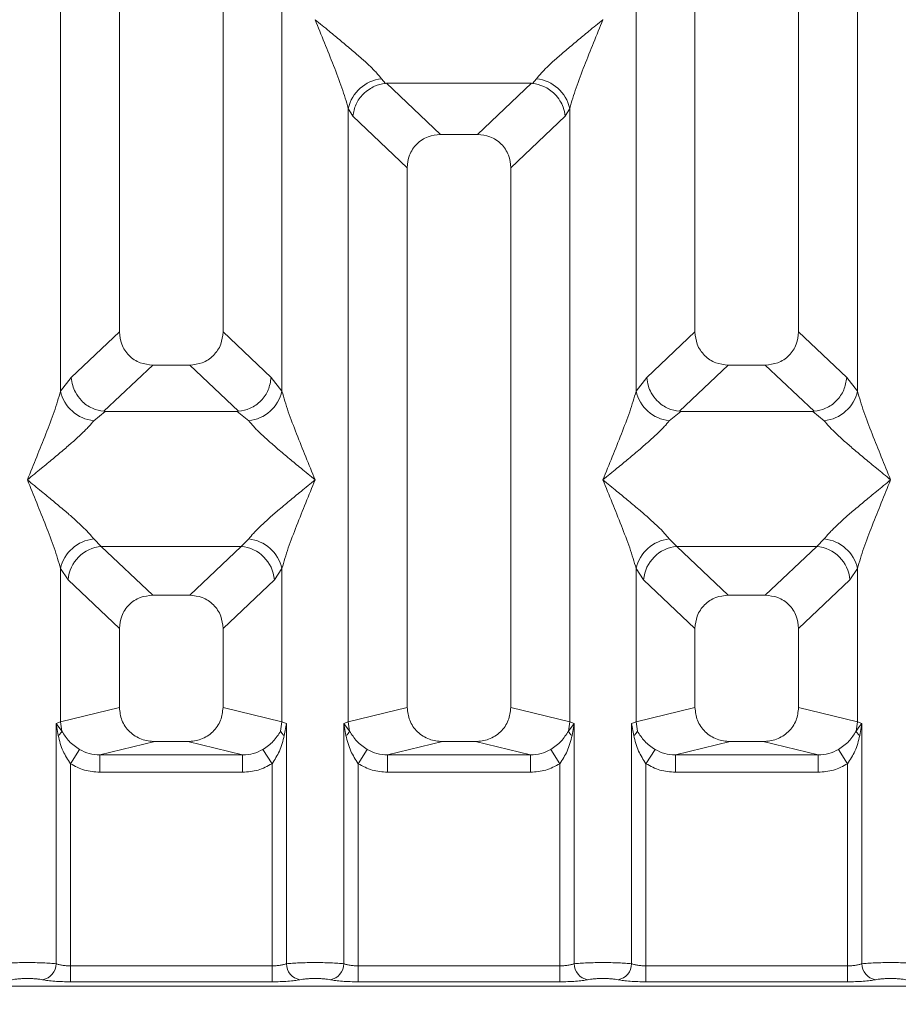
# Model space of a CAD drawing. Units: millimetres. Extents: x 5 to 415, y 5 to 292.
# Drawn here: x 122 to 129, y 93 to 101 of the extents above; entities that cross this region are included whole.
import ezdxf

# ---------------------------------------------------------------- set-up
doc = ezdxf.new("R2010")
doc.units = ezdxf.units.MM
doc.layers.add('BEMAßUNG', color=96, linetype='Continuous')
doc.styles.add('SLDTEXTSTYLE0', font='TXT', dxfattribs={"width": 0.75})
doc.dimstyles.new('SLDDIMSTYLE1', dxfattribs={"dimtxt": 3.5, "dimasz": 3.302, "dimexe": 0, "dimexo": 0.0625, "dimgap": 0.875, "dimtad": 1, "dimlfac": 11, "dimrnd": 1e-09, "dimzin": 12, "dimdsep": 46, "dimtxsty": 'SLDTEXTSTYLE0', "dimsah": 1, "dimcen": 0.09, "dimadec": 0, "dimazin": 3, "dimtfac": 1, "dimtofl": 0, "dimtmove": 0, "dimatfit": 3, "dimfxl": 0, "dimfrac": 2, "dimtolj": 1, "dimtzin": 12, "dimarcsym": 0})

# ---------------------------------------------------------------- blocks, each defined once
blk = doc.blocks.new('_D_14')
at = {"layer": 'BEMAßUNG'}
for p, q in [((44.3608, 92.8219), (44.3608, 72.7427)), ((186.5449, 92.8219), (186.5449, 72.7427)), ((44.3608, 73.7427), (186.5449, 73.7427))]:
    blk.add_line(p, q, dxfattribs=at)
for points in [[(44.3608, 73.7427), (47.6628, 73.2347), (47.6628, 74.2507)], [(186.5449, 73.7427), (183.2429, 74.2507), (183.2429, 73.2347)]]:
    blk.add_solid(points, dxfattribs=at)
at = {"layer": 'BEMAßUNG', "insert": (106.467, 78.2544), "char_height": 3.5, "attachment_point": 1, "rotation": 360, "style": 'SLDTEXTSTYLE0'}
blk.add_mtext('1564', dxfattribs=at)

msp = doc.modelspace()

# ---------------------------------------------------------------- linework, layer by layer
at = {"color": 7, "linetype": 'Continuous', "lineweight": 15}
for p, q in [((122.54375, 118.79354), (122.54375, 98.72055)), ((123.36193, 98.72055), (123.36193, 118.79354)), ((127.0892, 118.79354), (127.0892, 98.72055)), ((127.90739, 98.72055), (127.90739, 118.79354)), ((122.07862, 98.25204), (122.07862, 112.35528)), ((123.82706, 112.35528), (123.82706, 98.25204)), ((126.62408, 98.25204), (126.62408, 112.35528)), ((128.37251, 112.35528), (128.37251, 98.25204)), ((126.36193, 101.18586), (126.36112, 101.18701)), ((124.61349, 100.71904), (124.64417, 100.68282)), ((125.80697, 100.68282), (125.83764, 100.71904)), ((124.64417, 100.68282), (124.65355, 100.68329)), ((124.65355, 100.68329), (125.79758, 100.68329)), ((124.65355, 100.68329), (125.07966, 100.27929)), ((125.79758, 100.68329), (125.37147, 100.27929)), ((125.79758, 100.68329), (125.80697, 100.68282)), ((124.35135, 95.63921), (124.35135, 100.48563)), ((124.35135, 100.48563), (124.38687, 100.42444)), ((126.06426, 100.42444), (126.09979, 100.48563)), ((126.09979, 100.48563), (126.09979, 95.63921)), ((124.38687, 100.42444), (124.81648, 100.01712)), ((126.06426, 100.42444), (125.63466, 100.01712)), ((125.37147, 100.27929), (125.07966, 100.27929)), ((124.81648, 100.01712), (124.81648, 95.75254)), ((125.63466, 95.75254), (125.63466, 100.01712)), ((122.54375, 98.72055), (122.16343, 98.35996)), ((123.74225, 98.35996), (123.36193, 98.72055)), ((127.0892, 98.72055), (126.70889, 98.35996)), ((128.2877, 98.35996), (127.90739, 98.72055)), ((122.80693, 98.45838), (122.42141, 98.09285)), ((122.80693, 98.45838), (123.09875, 98.45838)), ((123.48427, 98.09285), (123.09875, 98.45838)), ((127.35239, 98.45838), (126.96686, 98.09285)), ((127.35239, 98.45838), (127.6442, 98.45838)), ((128.02973, 98.09285), (127.6442, 98.45838)), ((122.16343, 98.35996), (122.07862, 98.25204)), ((123.82706, 98.25204), (123.74225, 98.35996)), ((126.70889, 98.35996), (126.62408, 98.25204)), ((128.37251, 98.25204), (128.2877, 98.35996)), ((122.43128, 98.0925), (122.34077, 98.01862)), ((122.42141, 98.09285), (122.43128, 98.0925)), ((123.4744, 98.0925), (122.43128, 98.0925)), ((123.4744, 98.0925), (123.48427, 98.09285)), ((123.56491, 98.01862), (123.4744, 98.0925)), ((126.97673, 98.0925), (126.88622, 98.01862)), ((126.96686, 98.09285), (126.97673, 98.0925)), ((128.01986, 98.0925), (126.97673, 98.0925)), ((128.01986, 98.0925), (128.02973, 98.09285)), ((128.11037, 98.01862), (128.01986, 98.0925)), ((122.34077, 97.08498), (122.40057, 97.02548)), ((123.50511, 97.02548), (123.56491, 97.08498)), ((126.88622, 97.08498), (126.94602, 97.02548)), ((128.05057, 97.02548), (128.11037, 97.08498)), ((122.40057, 97.02548), (123.50511, 97.02548)), ((122.40057, 97.02548), (122.80693, 96.6402)), ((123.09875, 96.6402), (123.50511, 97.02548)), ((128.05057, 97.02548), (126.94602, 97.02548)), ((126.94602, 97.02548), (127.35239, 96.6402)), ((127.6442, 96.6402), (128.05057, 97.02548)), ((122.07862, 95.63921), (122.07862, 96.85157)), ((122.07862, 96.85157), (122.13842, 96.76233)), ((123.82706, 96.85157), (123.76726, 96.76233)), ((123.82706, 96.85157), (123.82706, 95.63921)), ((126.62408, 95.63921), (126.62408, 96.85157)), ((126.62408, 96.85157), (126.68388, 96.76233)), ((128.31271, 96.76233), (128.37251, 96.85157)), ((128.37251, 96.85157), (128.37251, 95.63921)), ((122.13842, 96.76233), (122.54375, 96.37802)), ((123.76726, 96.76233), (123.36193, 96.37802)), ((127.0892, 96.37802), (126.68388, 96.76233)), ((128.31271, 96.76233), (127.90739, 96.37802)), ((123.09875, 96.6402), (122.80693, 96.6402)), ((127.6442, 96.6402), (127.35239, 96.6402)), ((122.54375, 96.37802), (122.54375, 95.75254)), ((123.36193, 95.75254), (123.36193, 96.37802)), ((127.0892, 96.37802), (127.0892, 95.75254)), ((127.90739, 95.75254), (127.90739, 96.37802)), ((122.54375, 95.75254), (122.07862, 95.63921)), ((123.82706, 95.63921), (123.36193, 95.75254)), ((124.81648, 95.75254), (124.35135, 95.63921)), ((126.09979, 95.63921), (125.63466, 95.75254)), ((126.62408, 95.63921), (127.0892, 95.75254)), ((128.37251, 95.63921), (127.90739, 95.75254)), ((122.04324, 95.62854), (122.07862, 95.63921)), ((122.04324, 93.73001), (122.04324, 95.62854)), ((122.08934, 95.56727), (122.04324, 95.62854)), ((122.04324, 95.62854), (122.06009, 95.53129)), ((122.07862, 95.63921), (122.08928, 95.56726)), ((123.82706, 95.63921), (123.8164, 95.56726)), ((123.82706, 95.63921), (123.86244, 95.62855)), ((123.84559, 95.53129), (123.86244, 95.62855)), ((123.86244, 95.62855), (123.86244, 93.73001)), ((124.31597, 95.62854), (124.35135, 95.63921)), ((124.31597, 93.73001), (124.31597, 95.62854)), ((124.36201, 95.56726), (124.31597, 95.62854)), ((124.31597, 95.62854), (124.33281, 95.53129)), ((126.13516, 95.62854), (126.08912, 95.56726)), ((126.09979, 95.63921), (126.13516, 95.62854)), ((126.11832, 95.53129), (126.13516, 95.62854)), ((126.13516, 95.62854), (126.13516, 93.73001)), ((126.5887, 95.62855), (126.62408, 95.63921)), ((126.5887, 93.73001), (126.5887, 95.62855)), ((126.5887, 95.62855), (126.60554, 95.53129)), ((126.63474, 95.56726), (126.62408, 95.63921)), ((128.37251, 95.63921), (128.36185, 95.56726)), ((128.37251, 95.63921), (128.40789, 95.62854)), ((128.39105, 95.53129), (128.40789, 95.62854)), ((128.40789, 95.62854), (128.40789, 93.73001)), ((122.15663, 95.31009), (122.22857, 95.42237)), ((122.82203, 95.48441), (122.38881, 95.37885)), ((122.82203, 95.48441), (123.08365, 95.48441)), ((123.51687, 95.37885), (123.08365, 95.48441)), ((123.74905, 95.31009), (123.67711, 95.42237)), ((124.5013, 95.42237), (124.42935, 95.31009)), ((125.09475, 95.48441), (124.66153, 95.37885)), ((125.09475, 95.48441), (125.35638, 95.48441)), ((125.7896, 95.37885), (125.35638, 95.48441)), ((126.02178, 95.31009), (125.94984, 95.42237)), ((126.77403, 95.42237), (126.70208, 95.31009)), ((127.36748, 95.48441), (126.93426, 95.37885)), ((127.36748, 95.48441), (127.62911, 95.48441)), ((128.06233, 95.37885), (127.62911, 95.48441)), ((128.29451, 95.31009), (128.22256, 95.42237)), ((122.38881, 95.24282), (122.38881, 95.37885)), ((122.38881, 95.37885), (123.51687, 95.37885)), ((123.51687, 95.24282), (123.51687, 95.37885)), ((124.66153, 95.24282), (124.66153, 95.37885)), ((124.66153, 95.37885), (125.7896, 95.37885)), ((125.7896, 95.24282), (125.7896, 95.37885)), ((126.93426, 95.24282), (126.93426, 95.37885)), ((126.93426, 95.37885), (128.06233, 95.37885)), ((128.06233, 95.24282), (128.06233, 95.37885)), ((122.15663, 95.31009), (122.15663, 93.71354)), ((123.74905, 93.71354), (123.74905, 95.31009)), ((124.42935, 95.31009), (124.42935, 93.71354)), ((126.02178, 93.71354), (126.02178, 95.31009)), ((126.70208, 95.31009), (126.70208, 93.71354)), ((128.29451, 93.71354), (128.29451, 95.31009)), ((123.51687, 95.24282), (122.38881, 95.24282)), ((125.7896, 95.24282), (124.66153, 95.24282)), ((128.06233, 95.24282), (126.93426, 95.24282)), ((122.15663, 93.58751), (122.15663, 93.71354)), ((122.15663, 93.71354), (123.74905, 93.71354)), ((123.74905, 93.58751), (123.74905, 93.71354)), ((124.42935, 93.58751), (124.42935, 93.71354)), ((126.02178, 93.71354), (124.42935, 93.71354)), ((126.02178, 93.58751), (126.02178, 93.71354)), ((126.70208, 93.58751), (126.70208, 93.71354)), ((128.29451, 93.71354), (126.70208, 93.71354)), ((128.29451, 93.58751), (128.29451, 93.71354)), ((120.90361, 93.5518), (129.54752, 93.5518)), ((123.74905, 93.58751), (122.15663, 93.58751)), ((126.02178, 93.58751), (124.42935, 93.58751)), ((128.29451, 93.58751), (126.70208, 93.58751))]:
    msp.add_line(p, q, dxfattribs=at)
for centre, radius, start, end in [((124.64425, 100.42058), 0.30004, 95.884017, 167.479093), ((125.80688, 100.42058), 0.30004, 12.520917, 84.11601), ((122.37152, 98.31708), 0.30004, 192.520917, 264.11601), ((123.53416, 98.31708), 0.30004, 275.883988, 347.479092), ((126.91698, 98.31708), 0.30004, 192.520917, 264.11601), ((128.07961, 98.31708), 0.30004, 275.884017, 347.479093), ((122.37152, 96.78652), 0.30004, 95.884017, 167.479093), ((123.53416, 96.78652), 0.30004, 12.520917, 84.11601), ((126.91698, 96.78652), 0.30004, 95.884017, 167.479093), ((128.07961, 96.78652), 0.30004, 12.520917, 84.11601), ((122.42473, 96.73927), 0.28724, 94.825911, 175.395227), ((123.48095, 96.73927), 0.28724, 4.604772, 85.174088), ((126.97019, 96.73927), 0.28724, 94.825911, 175.395227), ((128.0264, 96.73927), 0.28724, 4.604772, 85.174088), ((124.63525, 95.64452), 0.28395, 181.071875, 195.789184), ((125.81589, 95.64452), 0.28395, 344.210815, 358.928124), ((124.27846, 95.60524), 0.09178, 306.313862, 335.556552), ((126.17267, 95.60524), 0.09178, 204.443447, 233.686137), ((121.91402, 93.73107), 0.12923, 280.432612, 359.530331), ((123.99166, 93.73107), 0.12923, 180.469668, 259.567387), ((124.18675, 93.73107), 0.12923, 280.432612, 359.530331), ((126.26439, 93.73107), 0.12923, 180.469668, 259.567387), ((126.45947, 93.73107), 0.12923, 280.432612, 359.530331), ((128.53712, 93.73107), 0.12923, 180.469668, 259.567387)]:
    msp.add_arc(centre, radius, start, end, dxfattribs=at)
for points, knots in [([(124.35135, 100.48563), (124.33573, 100.53883), (124.30444, 100.64539), (124.21261, 100.88268), (124.13856, 101.0646), (124.0892, 101.18586)], [0, 0, 0, 0, 0.2495397, 0.4997846, 1, 1, 1, 1]), ([(124.0892, 101.18586), (124.12631, 101.15554), (124.19457, 101.09976), (124.29317, 101.0185), (124.37897, 100.94642), (124.45361, 100.88158), (124.51863, 100.82231), (124.575, 100.7673), (124.60131, 100.73432), (124.61349, 100.71904)], [0, 0, 0, 0, 0.1854951, 0.3412478, 0.4999313, 0.6330342, 0.7497033, 0.8840802, 1, 1, 1, 1]), ([(125.83764, 100.71904), (125.84974, 100.73429), (125.8686, 100.75805), (125.90437, 100.79456), (125.94319, 100.83217), (125.99761, 100.88162), (126.07212, 100.9464), (126.15796, 101.0185), (126.25656, 101.09975), (126.32482, 101.15554), (126.36193, 101.18586)], [0, 0, 0, 0, 0.1158967, 0.1806642, 0.2504065, 0.3670442, 0.5001419, 0.6587893, 0.8145226, 1, 1, 1, 1]), ([(126.36193, 101.18586), (126.31258, 101.0646), (126.23853, 100.88268), (126.14669, 100.64539), (126.11541, 100.53883), (126.09979, 100.48563)], [0, 0, 0, 0, 0.5002154, 0.7504603, 1, 1, 1, 1]), ([(124.38687, 100.42444), (124.39307, 100.45617), (124.40547, 100.51958), (124.45785, 100.59112), (124.51188, 100.63543), (124.5702, 100.66828), (124.61536, 100.67716), (124.64417, 100.68282)], [0, 0, 0, 0, 0.2498992, 0.4994313, 0.6482269, 0.77566, 1, 1, 1, 1]), ([(125.80697, 100.68282), (125.83669, 100.67679), (125.90073, 100.6638), (125.97535, 100.61007), (126.02325, 100.54972), (126.05323, 100.49051), (126.0603, 100.44821), (126.06426, 100.42444)], [0, 0, 0, 0, 0.2316687, 0.499136, 0.6664122, 0.812516, 1, 1, 1, 1]), ([(125.07966, 100.27929), (125.04599, 100.27589), (124.99445, 100.2707), (124.93268, 100.23839), (124.89115, 100.20497), (124.85757, 100.16359), (124.82512, 100.10209), (124.81989, 100.05067), (124.81648, 100.01712)], [0, 0, 0, 0, 0.2431771, 0.3722113, 0.5006339, 0.6287286, 0.7576975, 1, 1, 1, 1]), ([(125.63466, 100.01712), (125.63125, 100.05067), (125.62602, 100.10205), (125.59358, 100.16356), (125.56003, 100.20493), (125.51848, 100.23838), (125.45672, 100.2707), (125.40515, 100.27589), (125.37147, 100.27929)], [0, 0, 0, 0, 0.2423024, 0.3710456, 0.4993663, 0.6275625, 0.7568229, 1, 1, 1, 1]), ([(122.54375, 98.72055), (122.54716, 98.68699), (122.55238, 98.63561), (122.58482, 98.57411), (122.61838, 98.53274), (122.65993, 98.49929), (122.72169, 98.46697), (122.77326, 98.46177), (122.80693, 98.45838)], [0, 0, 0, 0, 0.2423024, 0.3710456, 0.4993663, 0.6275625, 0.7568229, 1, 1, 1, 1]), ([(123.09875, 98.45838), (123.13242, 98.46177), (123.18396, 98.46696), (123.24572, 98.49927), (123.28725, 98.53269), (123.32084, 98.57408), (123.35329, 98.63558), (123.35852, 98.68699), (123.36193, 98.72055)], [0, 0, 0, 0, 0.2431771, 0.3722113, 0.5006339, 0.6287286, 0.7576975, 1, 1, 1, 1]), ([(127.0892, 98.72055), (127.09262, 98.68699), (127.09784, 98.63561), (127.13028, 98.57411), (127.16384, 98.53274), (127.20539, 98.49929), (127.26714, 98.46697), (127.31872, 98.46177), (127.35239, 98.45838)], [0, 0, 0, 0, 0.2423024, 0.3710456, 0.4993663, 0.6275625, 0.7568229, 1, 1, 1, 1]), ([(127.6442, 98.45838), (127.67787, 98.46177), (127.72942, 98.46696), (127.79118, 98.49927), (127.83271, 98.53269), (127.86629, 98.57408), (127.89875, 98.63558), (127.90397, 98.68699), (127.90739, 98.72055)], [0, 0, 0, 0, 0.2431771, 0.3722113, 0.5006339, 0.6287286, 0.7576975, 1, 1, 1, 1]), ([(122.16343, 98.35996), (122.16612, 98.33841), (122.1711, 98.29853), (122.1976, 98.23534), (122.24568, 98.16859), (122.3249, 98.1103), (122.39028, 98.09848), (122.42141, 98.09285)], [0, 0, 0, 0, 0.1616917, 0.2991983, 0.5009189, 0.7623616, 1, 1, 1, 1]), ([(123.74225, 98.35996), (123.73677, 98.32649), (123.72582, 98.25964), (123.6648, 98.17246), (123.58091, 98.11032), (123.51545, 98.09849), (123.48427, 98.09285)], [0, 0, 0, 0, 0.25036697, 0.50015814, 0.76199513, 1, 1, 1, 1]), ([(126.70889, 98.35996), (126.71183, 98.3371), (126.71719, 98.29547), (126.74476, 98.23273), (126.78343, 98.1797), (126.83118, 98.13993), (126.89005, 98.10621), (126.93633, 98.09816), (126.96686, 98.09285)], [0, 0, 0, 0, 0.171171, 0.311732, 0.5002886, 0.6478669, 0.7676617, 1, 1, 1, 1]), ([(128.02973, 98.09285), (128.0609, 98.09849), (128.12637, 98.11033), (128.21025, 98.17246), (128.27127, 98.25964), (128.28222, 98.32649), (128.2877, 98.35996)], [0, 0, 0, 0, 0.2380113, 0.4998419, 0.749633, 1, 1, 1, 1]), ([(121.81648, 97.5518), (121.86583, 97.67306), (121.93988, 97.85498), (122.03172, 98.09228), (122.063, 98.19883), (122.07862, 98.25204)], [0, 0, 0, 0, 0.5002154, 0.7504603, 1, 1, 1, 1]), ([(123.82706, 98.25204), (123.84268, 98.19883), (123.87396, 98.09228), (123.9658, 97.85498), (124.03985, 97.67306), (124.0892, 97.5518)], [0, 0, 0, 0, 0.2495397, 0.4997846, 1, 1, 1, 1]), ([(126.36193, 97.5518), (126.41129, 97.67306), (126.48533, 97.85498), (126.57717, 98.09228), (126.60846, 98.19883), (126.62408, 98.25204)], [0, 0, 0, 0, 0.5002154, 0.7504603, 1, 1, 1, 1]), ([(128.37251, 98.25204), (128.38813, 98.19883), (128.41942, 98.09228), (128.51126, 97.85498), (128.5853, 97.67306), (128.63466, 97.5518)], [0, 0, 0, 0, 0.2495397, 0.4997846, 1, 1, 1, 1]), ([(122.34077, 98.01862), (122.32867, 98.00338), (122.30981, 97.97961), (122.27404, 97.9431), (122.23522, 97.90549), (122.18079, 97.85604), (122.10628, 97.79127), (122.02044, 97.71916), (121.92185, 97.63791), (121.85358, 97.58213), (121.81648, 97.5518)], [0, 0, 0, 0, 0.1158967, 0.1806642, 0.2504065, 0.3670442, 0.5001419, 0.6587895, 0.8145232, 1, 1, 1, 1]), ([(124.0892, 97.5518), (124.0521, 97.58212), (123.98384, 97.63791), (123.88523, 97.71916), (123.79943, 97.79125), (123.7248, 97.85608), (123.65978, 97.91536), (123.60341, 97.97037), (123.5771, 98.00335), (123.56491, 98.01862)], [0, 0, 0, 0, 0.1854951, 0.3412478, 0.4999313, 0.6330342, 0.7497033, 0.8840802, 1, 1, 1, 1]), ([(126.88622, 98.01862), (126.87412, 98.00338), (126.85526, 97.97961), (126.81949, 97.9431), (126.78068, 97.90549), (126.72625, 97.85604), (126.65174, 97.79127), (126.5659, 97.71916), (126.4673, 97.63791), (126.39904, 97.58213), (126.36193, 97.5518)], [0, 0, 0, 0, 0.1158967, 0.1806642, 0.2504065, 0.3670442, 0.5001419, 0.6587893, 0.8145226, 1, 1, 1, 1]), ([(128.63466, 97.5518), (128.59755, 97.58212), (128.52929, 97.63791), (128.43069, 97.71916), (128.34489, 97.79125), (128.27025, 97.85608), (128.20523, 97.91536), (128.14886, 97.97037), (128.12255, 98.00335), (128.11037, 98.01862)], [0, 0, 0, 0, 0.1854951, 0.3412478, 0.4999313, 0.6330342, 0.7497033, 0.8840802, 1, 1, 1, 1]), ([(122.07862, 96.85157), (122.063, 96.90477), (122.03172, 97.01133), (121.93988, 97.24862), (121.86583, 97.43054), (121.81648, 97.5518)], [0, 0, 0, 0, 0.2495397, 0.4997846, 1, 1, 1, 1]), ([(121.81648, 97.5518), (121.85358, 97.52148), (121.92184, 97.4657), (122.02045, 97.38444), (122.10625, 97.31236), (122.18088, 97.24752), (122.2459, 97.18825), (122.30227, 97.13324), (122.32858, 97.10026), (122.34077, 97.08498)], [0, 0, 0, 0, 0.1854942, 0.3412479, 0.4999313, 0.6330342, 0.7497033, 0.8840802, 1, 1, 1, 1]), ([(123.56491, 97.08498), (123.57701, 97.10023), (123.59587, 97.12399), (123.63164, 97.1605), (123.67046, 97.19811), (123.72489, 97.24756), (123.7994, 97.31234), (123.88524, 97.38444), (123.98383, 97.46569), (124.0521, 97.52148), (124.0892, 97.5518)], [0, 0, 0, 0, 0.1158967, 0.1806642, 0.2504065, 0.3670442, 0.5001419, 0.6587893, 0.8145226, 1, 1, 1, 1]), ([(124.0892, 97.5518), (124.03985, 97.43054), (123.9658, 97.24862), (123.87396, 97.01133), (123.84268, 96.90477), (123.82706, 96.85157)], [0, 0, 0, 0, 0.5002154, 0.7504603, 1, 1, 1, 1]), ([(126.62408, 96.85157), (126.60846, 96.90477), (126.57717, 97.01133), (126.48533, 97.24862), (126.41129, 97.43054), (126.36193, 97.5518)], [0, 0, 0, 0, 0.2495397, 0.4997846, 1, 1, 1, 1]), ([(126.36193, 97.5518), (126.39904, 97.52148), (126.4673, 97.4657), (126.5659, 97.38444), (126.6517, 97.31236), (126.72634, 97.24752), (126.79136, 97.18825), (126.84773, 97.13324), (126.87404, 97.10026), (126.88622, 97.08498)], [0, 0, 0, 0, 0.1854951, 0.3412478, 0.4999313, 0.6330342, 0.7497033, 0.8840802, 1, 1, 1, 1]), ([(128.11037, 97.08498), (128.12247, 97.10023), (128.14133, 97.12399), (128.1771, 97.1605), (128.21591, 97.19811), (128.27034, 97.24756), (128.34485, 97.31234), (128.43069, 97.38444), (128.52929, 97.46569), (128.59755, 97.52148), (128.63466, 97.5518)], [0, 0, 0, 0, 0.1158967, 0.1806642, 0.2504065, 0.3670442, 0.5001419, 0.6587895, 0.8145232, 1, 1, 1, 1]), ([(128.63466, 97.5518), (128.5853, 97.43054), (128.51126, 97.24862), (128.41942, 97.01133), (128.38813, 96.90477), (128.37251, 96.85157)], [0, 0, 0, 0, 0.50021545, 0.7504603, 1, 1, 1, 1]), ([(122.80693, 96.6402), (122.77326, 96.6368), (122.72172, 96.63161), (122.65996, 96.5993), (122.61843, 96.56588), (122.58484, 96.5245), (122.55239, 96.46299), (122.54716, 96.41158), (122.54375, 96.37802)], [0, 0, 0, 0, 0.2431771, 0.3722113, 0.5006339, 0.6287286, 0.7576975, 1, 1, 1, 1]), ([(123.36193, 96.37802), (123.35852, 96.41158), (123.3533, 96.46296), (123.32086, 96.52447), (123.2873, 96.56584), (123.24575, 96.59928), (123.18399, 96.63161), (123.13242, 96.6368), (123.09875, 96.6402)], [0, 0, 0, 0, 0.2423024, 0.3710456, 0.4993663, 0.6275625, 0.7568229, 1, 1, 1, 1]), ([(127.35239, 96.6402), (127.31872, 96.6368), (127.26717, 96.63161), (127.20541, 96.5993), (127.16388, 96.56588), (127.1303, 96.5245), (127.09784, 96.46299), (127.09262, 96.41158), (127.0892, 96.37802)], [0, 0, 0, 0, 0.2431771, 0.3722113, 0.5006339, 0.6287286, 0.7576975, 1, 1, 1, 1]), ([(127.90739, 96.37802), (127.90397, 96.41158), (127.89875, 96.46296), (127.86631, 96.52447), (127.83275, 96.56584), (127.7912, 96.59928), (127.72945, 96.63161), (127.67787, 96.6368), (127.6442, 96.6402)], [0, 0, 0, 0, 0.2423024, 0.3710456, 0.4993663, 0.6275625, 0.7568229, 1, 1, 1, 1]), ([(122.54375, 95.75254), (122.54748, 95.71861), (122.55324, 95.66622), (122.58782, 95.60371), (122.62367, 95.56117), (122.66788, 95.52667), (122.73293, 95.49339), (122.78692, 95.48795), (122.82203, 95.48441)], [0, 0, 0, 0, 0.2361712, 0.3646045, 0.4939642, 0.6240774, 0.7555229, 1, 1, 1, 1]), ([(123.08365, 95.48441), (123.11876, 95.48795), (123.17271, 95.49339), (123.23778, 95.52665), (123.28197, 95.56113), (123.31785, 95.60369), (123.35244, 95.66619), (123.3582, 95.71861), (123.36193, 95.75254)], [0, 0, 0, 0, 0.2444771, 0.3757031, 0.506036, 0.635177, 0.7638288, 1, 1, 1, 1]), ([(124.81648, 95.75254), (124.82021, 95.71861), (124.82597, 95.66622), (124.86054, 95.60371), (124.8964, 95.56117), (124.9406, 95.52667), (125.00566, 95.49339), (125.05965, 95.48795), (125.09475, 95.48441)], [0, 0, 0, 0, 0.2361712, 0.3646045, 0.4939642, 0.6240774, 0.7555229, 1, 1, 1, 1]), ([(125.35638, 95.48441), (125.39149, 95.48795), (125.44544, 95.49339), (125.5105, 95.52665), (125.55469, 95.56113), (125.59057, 95.60369), (125.62517, 95.66619), (125.63093, 95.71861), (125.63466, 95.75254)], [0, 0, 0, 0, 0.2444771, 0.3757031, 0.506036, 0.635177, 0.7638288, 1, 1, 1, 1]), ([(127.0892, 95.75254), (127.09293, 95.71861), (127.09869, 95.66622), (127.13327, 95.60371), (127.16912, 95.56117), (127.21333, 95.52667), (127.27839, 95.49339), (127.33237, 95.48795), (127.36748, 95.48441)], [0, 0, 0, 0, 0.2361712, 0.3646045, 0.4939642, 0.6240774, 0.7555229, 1, 1, 1, 1]), ([(127.62911, 95.48441), (127.66422, 95.48795), (127.71817, 95.49339), (127.78323, 95.52665), (127.82742, 95.56113), (127.8633, 95.60369), (127.89789, 95.66619), (127.90366, 95.71861), (127.90739, 95.75254)], [0, 0, 0, 0, 0.2444771, 0.3757031, 0.506036, 0.635177, 0.7638288, 1, 1, 1, 1]), ([(128.4079, 95.62854), (128.40267, 95.62225), (128.39435, 95.61223), (128.37881, 95.59209), (128.36897, 95.57774), (128.36179, 95.56727)], [0, 0, 0, 0, 0.3144071, 0.4999895, 1, 1, 1, 1]), ([(122.06009, 95.53129), (122.06712, 95.53763), (122.08118, 95.55032), (122.08658, 95.56161), (122.08928, 95.56726)], [0, 0, 0, 0, 0.4999979, 1, 1, 1, 1]), ([(122.06009, 95.53129), (122.07066, 95.48977), (122.09056, 95.41162), (122.13554, 95.3425), (122.15663, 95.31009)], [0, 0, 0, 0, 0.5312195, 1, 1, 1, 1]), ([(122.22857, 95.42237), (122.21379, 95.43226), (122.18362, 95.45245), (122.13234, 95.49868), (122.10656, 95.53974), (122.08928, 95.56726)], [0, 0, 0, 0, 0.24074298, 0.49130374, 1, 1, 1, 1]), ([(123.8164, 95.56726), (123.79911, 95.53972), (123.77336, 95.49871), (123.72209, 95.45248), (123.69196, 95.43231), (123.67711, 95.42237)], [0, 0, 0, 0, 0.50909876, 0.75815632, 1, 1, 1, 1]), ([(123.74905, 95.31009), (123.77012, 95.34247), (123.81511, 95.41159), (123.83501, 95.48974), (123.84559, 95.53129)], [0, 0, 0, 0, 0.4683809, 1, 1, 1, 1]), ([(123.84559, 95.53129), (123.83856, 95.53763), (123.8245, 95.55033), (123.8191, 95.56162), (123.8164, 95.56726)], [0, 0, 0, 0, 0.5, 1, 1, 1, 1]), ([(124.33281, 95.53129), (124.34339, 95.48977), (124.36329, 95.41162), (124.40827, 95.3425), (124.42935, 95.31009)], [0, 0, 0, 0, 0.5312194, 1, 1, 1, 1]), ([(124.5013, 95.42237), (124.48652, 95.43226), (124.45635, 95.45245), (124.40507, 95.49868), (124.37929, 95.53975), (124.36201, 95.56726)], [0, 0, 0, 0, 0.2407441, 0.491306, 1, 1, 1, 1]), ([(126.08912, 95.56726), (126.07183, 95.53972), (126.04608, 95.49871), (125.99482, 95.45248), (125.96468, 95.43231), (125.94984, 95.42237)], [0, 0, 0, 0, 0.50909953, 0.7581567, 1, 1, 1, 1]), ([(126.02178, 95.31009), (126.04285, 95.34247), (126.08783, 95.41159), (126.10774, 95.48974), (126.11832, 95.53129)], [0, 0, 0, 0, 0.4683803, 1, 1, 1, 1]), ([(126.60554, 95.53129), (126.61258, 95.53763), (126.62664, 95.55033), (126.63204, 95.56161), (126.63474, 95.56726)], [0, 0, 0, 0, 0.5, 1, 1, 1, 1]), ([(126.60554, 95.53129), (126.61612, 95.48977), (126.63602, 95.41162), (126.681, 95.3425), (126.70208, 95.31009)], [0, 0, 0, 0, 0.5312188, 1, 1, 1, 1]), ([(126.77403, 95.42237), (126.75924, 95.43226), (126.72908, 95.45245), (126.6778, 95.49868), (126.65201, 95.53974), (126.63474, 95.56726)], [0, 0, 0, 0, 0.2407445, 0.4913068, 1, 1, 1, 1]), ([(128.36185, 95.56726), (128.34456, 95.53972), (128.31881, 95.49872), (128.26755, 95.45248), (128.23741, 95.43231), (128.22256, 95.42237)], [0, 0, 0, 0, 0.5091019, 0.7581579, 1, 1, 1, 1]), ([(128.29451, 95.31009), (128.31558, 95.34247), (128.36056, 95.41159), (128.38047, 95.48974), (128.39105, 95.53129)], [0, 0, 0, 0, 0.46838018, 1, 1, 1, 1]), ([(128.39105, 95.53129), (128.38402, 95.53763), (128.36995, 95.55032), (128.36455, 95.56161), (128.36185, 95.56726)], [0, 0, 0, 0, 0.4999978, 1, 1, 1, 1]), ([(122.38881, 95.37885), (122.3603, 95.38051), (122.30391, 95.38379), (122.2535, 95.40961), (122.22857, 95.42237)], [0, 0, 0, 0, 0.5054211, 1, 1, 1, 1]), ([(123.67711, 95.42237), (123.65218, 95.40961), (123.60177, 95.38379), (123.54538, 95.38051), (123.51687, 95.37885)], [0, 0, 0, 0, 0.4945789, 1, 1, 1, 1]), ([(124.66153, 95.37885), (124.63303, 95.38051), (124.57664, 95.38379), (124.52623, 95.40961), (124.5013, 95.42237)], [0, 0, 0, 0, 0.5054211, 1, 1, 1, 1]), ([(125.94984, 95.42237), (125.92491, 95.40961), (125.8745, 95.38379), (125.8181, 95.38051), (125.7896, 95.37885)], [0, 0, 0, 0, 0.4945789, 1, 1, 1, 1]), ([(126.93426, 95.37885), (126.90576, 95.38051), (126.84936, 95.38379), (126.79896, 95.40961), (126.77403, 95.42237)], [0, 0, 0, 0, 0.5054211, 1, 1, 1, 1]), ([(128.22256, 95.42237), (128.19763, 95.40961), (128.14722, 95.38379), (128.09083, 95.38051), (128.06233, 95.37885)], [0, 0, 0, 0, 0.4945789, 1, 1, 1, 1]), ([(122.38881, 95.24282), (122.34748, 95.24575), (122.26527, 95.25157), (122.19272, 95.29065), (122.15663, 95.31009)], [0, 0, 0, 0, 0.5025887, 1, 1, 1, 1]), ([(123.74905, 95.31009), (123.71296, 95.29065), (123.64041, 95.25157), (123.5582, 95.24575), (123.51687, 95.24282)], [0, 0, 0, 0, 0.4974113, 1, 1, 1, 1]), ([(124.66153, 95.24282), (124.62021, 95.24575), (124.53799, 95.25157), (124.46544, 95.29065), (124.42935, 95.31009)], [0, 0, 0, 0, 0.5025887, 1, 1, 1, 1]), ([(126.02178, 95.31009), (125.98569, 95.29065), (125.91314, 95.25157), (125.83092, 95.24575), (125.7896, 95.24282)], [0, 0, 0, 0, 0.49741134, 1, 1, 1, 1]), ([(126.93426, 95.24282), (126.89294, 95.24575), (126.81072, 95.25157), (126.73817, 95.29065), (126.70208, 95.31009)], [0, 0, 0, 0, 0.5025887, 1, 1, 1, 1]), ([(128.29451, 95.31009), (128.25842, 95.29065), (128.18587, 95.25157), (128.10365, 95.24575), (128.06233, 95.24282)], [0, 0, 0, 0, 0.49741134, 1, 1, 1, 1]), ([(121.58971, 93.73001), (121.60443, 93.73141), (121.63325, 93.73414), (121.69122, 93.73695), (121.75297, 93.73869), (121.81648, 93.73929), (121.87998, 93.73869), (121.94173, 93.73695), (121.9997, 93.73414), (122.02852, 93.73141), (122.04324, 93.73001)], [0, 0, 0, 0, 0.1334002, 0.2611834, 0.3833738, 0.5, 0.6166196, 0.7388079, 0.8665932, 1, 1, 1, 1]), ([(122.15663, 93.71354), (122.14557, 93.71376), (122.12318, 93.71419), (122.09215, 93.71758), (122.06404, 93.72277), (122.05036, 93.72753), (122.04324, 93.73001)], [0, 0, 0, 0, 0.2452317, 0.4965616, 0.7378692, 1, 1, 1, 1]), ([(123.86244, 93.73001), (123.85532, 93.72753), (123.84165, 93.72277), (123.81353, 93.71758), (123.7825, 93.71419), (123.76011, 93.71376), (123.74905, 93.71354)], [0, 0, 0, 0, 0.2621122, 0.5034384, 0.7547531, 1, 1, 1, 1]), ([(124.31597, 93.73001), (124.30125, 93.73141), (124.27243, 93.73414), (124.21446, 93.73695), (124.15271, 93.73869), (124.0892, 93.73929), (124.0257, 93.73869), (123.96395, 93.73695), (123.90598, 93.73414), (123.87716, 93.73141), (123.86244, 93.73001)], [0, 0, 0, 0, 0.1334039, 0.2611883, 0.3833775, 0.5, 0.6166259, 0.7388162, 0.8665995, 1, 1, 1, 1]), ([(124.42935, 93.71354), (124.4183, 93.71376), (124.39591, 93.71419), (124.36488, 93.71758), (124.33676, 93.72277), (124.32309, 93.72753), (124.31597, 93.73001)], [0, 0, 0, 0, 0.2452317, 0.4965616, 0.7378692, 1, 1, 1, 1]), ([(126.13516, 93.73001), (126.12805, 93.72753), (126.11437, 93.72277), (126.08626, 93.71758), (126.05522, 93.71419), (126.03284, 93.71376), (126.02178, 93.71354)], [0, 0, 0, 0, 0.2621122, 0.5034384, 0.7547531, 1, 1, 1, 1]), ([(126.5887, 93.73001), (126.57398, 93.73141), (126.54516, 93.73414), (126.48719, 93.73695), (126.42544, 93.73869), (126.36193, 93.73929), (126.29842, 93.73869), (126.23667, 93.73695), (126.1787, 93.73414), (126.14988, 93.73141), (126.13516, 93.73001)], [0, 0, 0, 0, 0.1334039, 0.2611883, 0.3833775, 0.5, 0.6166259, 0.7388162, 0.8665995, 1, 1, 1, 1]), ([(126.70208, 93.71354), (126.69103, 93.71376), (126.66864, 93.71419), (126.6376, 93.71758), (126.60949, 93.72277), (126.59582, 93.72753), (126.5887, 93.73001)], [0, 0, 0, 0, 0.2452317, 0.4965616, 0.7378692, 1, 1, 1, 1]), ([(128.40789, 93.73001), (128.40077, 93.72753), (128.3871, 93.72277), (128.35899, 93.71758), (128.32795, 93.71419), (128.30556, 93.71376), (128.29451, 93.71354)], [0, 0, 0, 0, 0.2621122, 0.5034384, 0.7547531, 1, 1, 1, 1]), ([(128.86143, 93.73001), (128.84671, 93.73141), (128.81789, 93.73414), (128.75991, 93.73695), (128.69816, 93.73869), (128.63466, 93.73929), (128.57115, 93.73869), (128.5094, 93.73695), (128.45143, 93.73414), (128.42261, 93.73141), (128.40789, 93.73001)], [0, 0, 0, 0, 0.1334039, 0.2611883, 0.3833775, 0.5, 0.6166259, 0.7388162, 0.8665995, 1, 1, 1, 1]), ([(121.69553, 93.60398), (121.70283, 93.60531), (121.71739, 93.60796), (121.74732, 93.61082), (121.78071, 93.61267), (121.81649, 93.61326), (121.85226, 93.61267), (121.88566, 93.61081), (121.91557, 93.60796), (121.93013, 93.60531), (121.93742, 93.60398)], [0, 0, 0, 0, 0.1255176, 0.2504664, 0.3753951, 0.5000028, 0.6247884, 0.7495392, 0.8745747, 1, 1, 1, 1]), ([(121.93742, 93.60398), (121.95045, 93.60161), (121.97688, 93.59681), (122.03115, 93.59159), (122.09218, 93.58814), (122.13537, 93.58772), (122.15663, 93.58751)], [0, 0, 0, 0, 0.246953, 0.5009337, 0.7544029, 1, 1, 1, 1]), ([(123.96826, 93.60398), (123.95523, 93.60161), (123.9288, 93.59681), (123.87453, 93.59159), (123.8135, 93.58814), (123.77031, 93.58772), (123.74905, 93.58751)], [0, 0, 0, 0, 0.246953, 0.5009337, 0.7544029, 1, 1, 1, 1]), ([(124.21015, 93.60398), (124.20284, 93.60531), (124.18827, 93.60796), (124.1584, 93.61081), (124.125, 93.61267), (124.08925, 93.61326), (124.05346, 93.61267), (124.02008, 93.61082), (123.99014, 93.60796), (123.97557, 93.60531), (123.96826, 93.60398)], [0, 0, 0, 0, 0.1255029, 0.2504507, 0.3750415, 0.4999921, 0.6244398, 0.7495336, 0.8742378, 1, 1, 1, 1]), ([(124.42935, 93.58751), (124.4081, 93.58772), (124.36491, 93.58814), (124.30388, 93.59159), (124.24961, 93.59681), (124.22318, 93.60161), (124.21015, 93.60398)], [0, 0, 0, 0, 0.2455971, 0.4990663, 0.753047, 1, 1, 1, 1]), ([(126.24099, 93.60398), (126.22796, 93.60161), (126.20153, 93.59681), (126.14725, 93.59159), (126.08623, 93.58814), (126.04304, 93.58772), (126.02178, 93.58751)], [0, 0, 0, 0, 0.246953, 0.5009337, 0.7544029, 1, 1, 1, 1]), ([(126.48287, 93.60398), (126.47557, 93.60531), (126.461, 93.60796), (126.43112, 93.61081), (126.39773, 93.61267), (126.36198, 93.61326), (126.32618, 93.61267), (126.2928, 93.61082), (126.26287, 93.60796), (126.2483, 93.60531), (126.24099, 93.60398)], [0, 0, 0, 0, 0.1255029, 0.2504507, 0.3750415, 0.4999921, 0.6244398, 0.7495336, 0.8742378, 1, 1, 1, 1]), ([(126.70208, 93.58751), (126.68083, 93.58772), (126.63764, 93.58814), (126.57661, 93.59159), (126.52234, 93.59681), (126.4959, 93.60161), (126.48287, 93.60398)], [0, 0, 0, 0, 0.2455971, 0.4990663, 0.753047, 1, 1, 1, 1]), ([(128.51372, 93.60398), (128.50069, 93.60161), (128.47425, 93.59681), (128.41998, 93.59159), (128.35895, 93.58814), (128.31576, 93.58772), (128.29451, 93.58751)], [0, 0, 0, 0, 0.246953, 0.5009337, 0.7544029, 1, 1, 1, 1]), ([(128.7556, 93.60398), (128.7483, 93.60531), (128.73373, 93.60796), (128.70385, 93.61081), (128.67045, 93.61267), (128.63469, 93.61326), (128.5989, 93.61267), (128.56552, 93.61082), (128.53558, 93.60796), (128.52102, 93.60531), (128.51372, 93.60398)], [0, 0, 0, 0, 0.12546435, 0.25045561, 0.37512415, 0.49999459, 0.62452004, 0.74953356, 0.87435684, 1, 1, 1, 1])]:
    msp.add_open_spline(points, degree=3, knots=knots, dxfattribs=at)

# ---------------------------------------------------------------- dimensions: what is measured, and where the dimension line sits
at = {"layer": 'BEMAßUNG'}
dim = msp.add_linear_dim(base=(186.54487, 73.74269), p1=(44.36081, 93.82188), p2=(186.54487, 93.82188), angle=359.999999, text='1564', dimstyle='SLDDIMSTYLE1', dxfattribs=at)
dim.commit()
dim.dimension.update_dxf_attribs({"geometry": '_D_14', "text_midpoint": (111.63921, 73.74269), "dimtype": 160})

doc.saveas('drawing.dxf')
